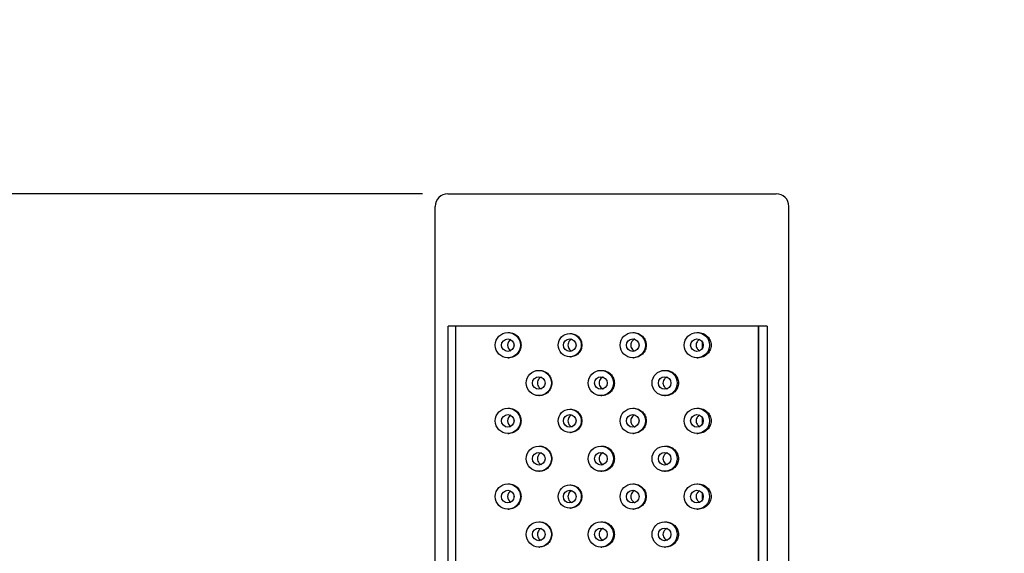
# Model space of a CAD drawing. Units: millimetres. Extents: x 0 to 1680, y 0 to 1188.
# Drawn here: x 1054 to 1132, y 952 to 994 of the extents above; entities that cross this region are included whole.
import ezdxf

# ---------------------------------------------------------------- set-up
doc = ezdxf.new("R2010")
doc.units = ezdxf.units.MM
doc.header["$LTSCALE"] = 4
doc.layers.add('Dimensions(BSI)', color=7, linetype='Continuous', lineweight=18)
doc.layers.add('Visible Edges(BSI)', color=7, linetype='Continuous', lineweight=25)
doc.styles.add('Current-BSI', font='arial.ttf')
doc.dimstyles.new('Hornbeam', dxfattribs={"dimscale": 4, "dimtxt": 3.5, "dimasz": 2.5, "dimexe": 3, "dimexo": 0.5, "dimgap": 0.75, "dimtad": 1, "dimdec": 0, "dimrnd": 1e-08, "dimzin": 0, "dimtxsty": 'Current-BSI', "dimcen": 0.09, "dimdle": 10, "dimclrd": 7, "dimclre": 7, "dimclrt": 7, "dimadec": 1, "dimazin": 0, "dimtfac": 0.857143, "dimtdec": 1, "dimtmove": 0, "dimatfit": 3, "dimfxl": 1, "dimtolj": 1, "dimlwd": 25, "dimlwe": 25, "dimarcsym": 0})

# ---------------------------------------------------------------- blocks, each defined once
blk = doc.blocks.new('*D28')
at = {"layer": 'Defpoints', "color": 0, "linetype": 'Continuous', "transparency": 16777216}
for p in [(988.557, 980.514), (1087.797, 980.514), (1087.297, 795.514)]:
    blk.add_point(p, dxfattribs=at)
at = {"layer": 'Dimensions(BSI)', "color": 7, "linetype": 'Continuous', "lineweight": 25, "transparency": 16777216}
for p, q in [((1085.797, 980.514), (976.557, 980.514)), ((988.557, 805.514), (988.557, 970.514)), ((1085.297, 795.514), (976.557, 795.514))]:
    blk.add_line(p, q, dxfattribs=at)
at = {"layer": 'Dimensions(BSI)', "color": 7, "linetype": 'Continuous', "transparency": 16777216}
for points in [[(986.89, 970.514), (990.224, 970.514), (988.557, 980.514)], [(986.89, 805.514), (990.224, 805.514), (988.557, 795.514)]]:
    blk.add_solid(points, dxfattribs=at)
at = {"layer": 'Dimensions(BSI)', "color": 7, "linetype": 'Continuous', "lineweight": 25, "transparency": 16777216, "insert": (971.261, 854.385), "char_height": 14, "attachment_point": 1, "rotation": 90, "style": 'Current-BSI'}
blk.add_mtext('\\A1;185 mm', dxfattribs=at)
blk = doc.blocks.new('*D29')
at = {"layer": 'Defpoints', "color": 0, "linetype": 'Continuous', "transparency": 16777216}
for p in [(1179.797, 1025.095), (930.547, 118.814), (1114.547, 118.814)]:
    blk.add_point(p, dxfattribs=at)
at = {"layer": 'Dimensions(BSI)', "color": 7, "linetype": 'Continuous', "lineweight": 25, "transparency": 16777216}
for p, q in [((1177.797, 1025.095), (918.547, 1025.095)), ((930.547, 1015.095), (930.547, 128.814)), ((1112.547, 118.814), (918.547, 118.814))]:
    blk.add_line(p, q, dxfattribs=at)
at = {"layer": 'Dimensions(BSI)', "color": 7, "linetype": 'Continuous', "transparency": 16777216}
for points in [[(928.88, 1015.095), (932.214, 1015.095), (930.547, 1025.095)], [(928.88, 128.814), (932.214, 128.814), (930.547, 118.814)]]:
    blk.add_solid(points, dxfattribs=at)
at = {"layer": 'Dimensions(BSI)', "color": 7, "linetype": 'Continuous', "lineweight": 25, "transparency": 16777216, "insert": (913.251, 537.666), "char_height": 14, "attachment_point": 1, "rotation": 90, "style": 'Current-BSI'}
blk.add_mtext('\\A1;905 mm', dxfattribs=at)

msp = doc.modelspace()

# ---------------------------------------------------------------- linework, layer by layer
at = {"layer": 'Visible Edges(BSI)'}
for p, q in [((1087.797, 980.514), (1113.797, 980.514)), ((1086.797, 796.014), (1086.797, 979.514)), ((1114.797, 796.014), (1114.797, 979.514)), ((1113.07, 970.014), (1087.816, 970.014)), ((1087.816, 911.014), (1087.816, 970.014)), ((1088.416, 970.014), (1088.416, 911.014)), ((1112.374, 970.014), (1112.374, 911.014)), ((1112.422, 911.014), (1112.422, 970.014)), ((1113.07, 970.014), (1113.07, 911.014)), ((1092.544, 969.514), (1092.627, 969.514)), ((1097.446, 969.432), (1097.501, 969.432)), ((1102.438, 969.514), (1102.492, 969.514)), ((1107.518, 969.514), (1107.601, 969.514)), ((1093.032, 968.618), (1093.032, 968.411)), ((1107.972, 968.309), (1107.972, 968.72)), ((1092.544, 967.514), (1092.627, 967.514)), ((1097.446, 967.596), (1097.501, 967.596)), ((1102.438, 967.514), (1102.492, 967.514)), ((1107.518, 967.514), (1107.601, 967.514)), ((1094.998, 966.514), (1095.047, 966.514)), ((1099.913, 966.514), (1099.983, 966.514)), ((1104.963, 966.514), (1105.03, 966.514)), ((1094.998, 964.514), (1095.047, 964.514)), ((1099.913, 964.514), (1099.983, 964.514)), ((1104.963, 964.514), (1105.03, 964.514)), ((1092.544, 963.514), (1092.627, 963.514)), ((1097.446, 963.432), (1097.501, 963.432)), ((1102.438, 963.514), (1102.492, 963.514)), ((1107.518, 963.514), (1107.601, 963.514)), ((1093.032, 962.618), (1093.032, 962.411)), ((1107.972, 962.309), (1107.972, 962.72)), ((1092.544, 961.514), (1092.627, 961.514)), ((1097.446, 961.596), (1097.501, 961.596)), ((1102.438, 961.514), (1102.492, 961.514)), ((1107.518, 961.514), (1107.601, 961.514)), ((1094.998, 960.514), (1095.047, 960.514)), ((1099.913, 960.514), (1099.983, 960.514)), ((1104.963, 960.514), (1105.03, 960.514)), ((1094.998, 958.514), (1095.047, 958.514)), ((1099.913, 958.514), (1099.983, 958.514)), ((1104.963, 958.514), (1105.03, 958.514)), ((1092.544, 957.514), (1092.627, 957.514)), ((1097.446, 957.432), (1097.501, 957.432)), ((1102.438, 957.514), (1102.492, 957.514)), ((1107.518, 957.514), (1107.601, 957.514)), ((1093.032, 956.618), (1093.032, 956.411)), ((1107.972, 956.309), (1107.972, 956.72)), ((1092.544, 955.514), (1092.627, 955.514)), ((1097.446, 955.596), (1097.501, 955.596)), ((1102.438, 955.514), (1102.492, 955.514)), ((1107.518, 955.514), (1107.601, 955.514)), ((1094.998, 954.514), (1095.047, 954.514)), ((1099.913, 954.514), (1099.983, 954.514)), ((1104.963, 954.514), (1105.03, 954.514)), ((1094.998, 952.514), (1095.047, 952.514)), ((1099.913, 952.514), (1099.983, 952.514)), ((1104.963, 952.514), (1105.03, 952.514))]:
    msp.add_line(p, q, dxfattribs=at)
for centre, start, end in [((1087.797, 979.514), 90, 180), ((1113.797, 979.514), 0, 90)]:
    msp.add_arc(centre, 1, start, end, dxfattribs=at)
for centre, major_axis in [((1092.544, 968.514), (0, 1)), ((1097.446, 968.514), (0, 0.918)), ((1102.438, 968.514), (0, 1)), ((1107.518, 968.514), (0, 1)), ((1092.544, 968.514), (0, 0.5)), ((1097.446, 968.514), (0, 0.5)), ((1102.438, 968.514), (0, 0.5)), ((1107.518, 968.514), (0, 0.5)), ((1094.998, 965.514), (0, 1)), ((1094.998, 965.514), (0, 0.5)), ((1099.913, 965.514), (0, 1)), ((1099.913, 965.514), (0, 0.5)), ((1104.963, 965.514), (0, 1)), ((1104.963, 965.514), (0, 0.5)), ((1092.544, 962.514), (0, 1)), ((1092.544, 962.514), (0, 0.5)), ((1097.446, 962.514), (0, 0.918)), ((1097.446, 962.514), (0, 0.5)), ((1102.438, 962.514), (0, 1)), ((1102.438, 962.514), (0, 0.5)), ((1107.518, 962.514), (0, 1)), ((1107.518, 962.514), (0, 0.5)), ((1094.998, 959.514), (0, 1)), ((1099.913, 959.514), (0, 1)), ((1104.963, 959.514), (0, 1)), ((1094.998, 959.514), (0, 0.5)), ((1099.913, 959.514), (0, 0.5)), ((1104.963, 959.514), (0, 0.5)), ((1092.544, 956.514), (0, 1)), ((1097.446, 956.514), (0, 0.918)), ((1102.438, 956.514), (0, 1)), ((1107.518, 956.514), (0, 1)), ((1092.544, 956.514), (0, 0.5)), ((1097.446, 956.514), (0, 0.5)), ((1102.438, 956.514), (0, 0.5)), ((1107.518, 956.514), (0, 0.5)), ((1094.998, 953.514), (0, 1)), ((1099.913, 953.514), (0, 1)), ((1104.963, 953.514), (0, 1)), ((1094.998, 953.514), (0, 0.5)), ((1099.913, 953.514), (0, 0.5)), ((1104.963, 953.514), (0, 0.5))]:
    msp.add_ellipse(centre, major_axis=major_axis, ratio=0.998261, dxfattribs=at)
for centre in [(1093.015, 968.514), (1093.015, 962.514), (1093.015, 956.514)]:
    msp.add_ellipse(centre, major_axis=(0, -0.5), ratio=0.998261, start_param=3.633639, end_param=5.791139, dxfattribs=at)
for points, knots in [([(1092.627, 969.514), (1092.746, 969.514), (1092.876, 969.49), (1093.121, 969.383), (1093.236, 969.301), (1093.404, 969.116), (1093.473, 969.009), (1093.567, 968.77), (1093.591, 968.639), (1093.591, 968.514)], [0.499303, 0.499303, 0.499303, 0.499303, 0.5436995, 0.5436995, 0.5880959, 0.5880959, 0.6253751, 0.6253751, 0.6626543, 0.6626543, 0.6626543, 0.6626543]), ([(1097.501, 969.432), (1097.615, 969.432), (1097.736, 969.41), (1097.96, 969.316), (1098.063, 969.245), (1098.225, 969.081), (1098.294, 968.978), (1098.387, 968.752), (1098.41, 968.63), (1098.41, 968.514)], [0.4190334, 0.4190334, 0.4190334, 0.4190334, 0.4540723, 0.4540723, 0.4891113, 0.4891113, 0.5236592, 0.5236592, 0.5582072, 0.5582072, 0.5582072, 0.5582072]), ([(1102.492, 969.514), (1102.62, 969.514), (1102.756, 969.489), (1103.006, 969.386), (1103.12, 969.308), (1103.299, 969.13), (1103.376, 969.019), (1103.478, 968.774), (1103.504, 968.64), (1103.504, 968.514)], [0.455586, 0.455586, 0.455586, 0.455586, 0.4941426, 0.4941426, 0.5326993, 0.5326993, 0.5703728, 0.5703728, 0.6080464, 0.6080464, 0.6080464, 0.6080464]), ([(1107.601, 969.514), (1107.736, 969.514), (1107.879, 969.488), (1108.145, 969.378), (1108.267, 969.294), (1108.444, 969.11), (1108.516, 969.006), (1108.615, 968.77), (1108.641, 968.64), (1108.641, 968.514)], [0.4946785, 0.4946785, 0.4946785, 0.4946785, 0.5410969, 0.5410969, 0.5875154, 0.5875154, 0.6250849, 0.6250849, 0.6626543, 0.6626543, 0.6626543, 0.6626543]), ([(1093.591, 968.514), (1093.591, 968.39), (1093.567, 968.259), (1093.473, 968.02), (1093.404, 967.912), (1093.236, 967.728), (1093.121, 967.645), (1092.876, 967.539), (1092.746, 967.514), (1092.627, 967.514)], [0, 0, 0, 0, 0.0372792, 0.0372792, 0.0745584, 0.0745584, 0.1189548, 0.1189548, 0.1633513, 0.1633513, 0.1633513, 0.1633513]), ([(1097.621, 968.983), (1097.614, 968.981), (1097.608, 968.978), (1097.541, 968.95), (1097.486, 968.91), (1097.4, 968.821), (1097.363, 968.766), (1097.314, 968.644), (1097.302, 968.577), (1097.302, 968.514)], [0.24828068, 0.24828068, 0.24828068, 0.24828068, 0.25023711, 0.25023711, 0.27002057, 0.27002057, 0.28883618, 0.28883618, 0.30765179, 0.30765179, 0.30765179, 0.30765179]), ([(1097.302, 968.514), (1097.302, 968.452), (1097.314, 968.385), (1097.363, 968.263), (1097.4, 968.208), (1097.486, 968.118), (1097.541, 968.079), (1097.608, 968.051), (1097.614, 968.048), (1097.621, 968.046)], [0, 0, 0, 0, 0.01881561, 0.01881561, 0.03763122, 0.03763122, 0.05741468, 0.05741468, 0.05937111, 0.05937111, 0.05937111, 0.05937111]), ([(1098.41, 968.514), (1098.41, 968.399), (1098.387, 968.276), (1098.294, 968.051), (1098.225, 967.948), (1098.063, 967.784), (1097.96, 967.713), (1097.736, 967.619), (1097.615, 967.596), (1097.501, 967.596)], [0, 0, 0, 0, 0.034548, 0.034548, 0.0690959, 0.0690959, 0.1041349, 0.1041349, 0.1391738, 0.1391738, 0.1391738, 0.1391738]), ([(1102.609, 968.984), (1102.602, 968.982), (1102.595, 968.979), (1102.526, 968.95), (1102.468, 968.911), (1102.378, 968.822), (1102.34, 968.766), (1102.289, 968.644), (1102.276, 968.577), (1102.276, 968.514)], [0.24844566, 0.24844566, 0.24844566, 0.24844566, 0.25055063, 0.25055063, 0.27007722, 0.27007722, 0.28886451, 0.28886451, 0.30765179, 0.30765179, 0.30765179, 0.30765179]), ([(1102.276, 968.514), (1102.276, 968.452), (1102.289, 968.385), (1102.34, 968.263), (1102.378, 968.207), (1102.468, 968.117), (1102.526, 968.078), (1102.595, 968.05), (1102.602, 968.047), (1102.609, 968.045)], [0, 0, 0, 0, 0.01878729, 0.01878729, 0.03757457, 0.03757457, 0.05710117, 0.05710117, 0.05920614, 0.05920614, 0.05920614, 0.05920614]), ([(1103.504, 968.514), (1103.504, 968.389), (1103.478, 968.255), (1103.376, 968.01), (1103.299, 967.898), (1103.12, 967.72), (1103.006, 967.643), (1102.756, 967.54), (1102.62, 967.514), (1102.492, 967.514)], [0, 0, 0, 0, 0.0376736, 0.0376736, 0.0753471, 0.0753471, 0.1139037, 0.1139037, 0.1524604, 0.1524604, 0.1524604, 0.1524604]), ([(1107.744, 968.96), (1107.682, 968.93), (1107.623, 968.888), (1107.54, 968.794), (1107.508, 968.747), (1107.475, 968.665), (1107.466, 968.636), (1107.454, 968.576), (1107.451, 968.545), (1107.451, 968.514), (1107.451, 968.484), (1107.454, 968.453), (1107.466, 968.393), (1107.475, 968.364), (1107.508, 968.282), (1107.54, 968.235), (1107.623, 968.141), (1107.682, 968.098), (1107.744, 968.069)], [-0.0653923, -0.0653923, -0.0653923, -0.0653923, -0.0366996, -0.0366996, -0.0183498, -0.0183498, -0.0091749, -0.0091749, 0, 0, 0, 0.0091749, 0.0091749, 0.0183498, 0.0183498, 0.0366996, 0.0366996, 0.0653923, 0.0653923, 0.0653923, 0.0653923]), ([(1108.641, 968.514), (1108.641, 968.389), (1108.615, 968.258), (1108.516, 968.023), (1108.444, 967.918), (1108.267, 967.735), (1108.145, 967.651), (1107.879, 967.541), (1107.736, 967.514), (1107.601, 967.514)], [0, 0, 0, 0, 0.0375694, 0.0375694, 0.0751389, 0.0751389, 0.1215574, 0.1215574, 0.1679759, 0.1679759, 0.1679759, 0.1679759]), ([(1095.185, 965.978), (1095.182, 965.977), (1095.179, 965.975), (1095.114, 965.946), (1095.058, 965.904), (1094.977, 965.812), (1094.943, 965.76), (1094.898, 965.642), (1094.887, 965.577), (1094.887, 965.514)], [0.27083518, 0.27083518, 0.27083518, 0.27083518, 0.27209944, 0.27209944, 0.295427, 0.295427, 0.31418247, 0.31418247, 0.33293794, 0.33293794, 0.33293794, 0.33293794]), ([(1095.047, 966.514), (1095.169, 966.514), (1095.3, 966.49), (1095.544, 966.386), (1095.657, 966.307), (1095.829, 966.127), (1095.903, 966.016), (1096.001, 965.772), (1096.025, 965.639), (1096.025, 965.514)], [0.4700541, 0.4700541, 0.4700541, 0.4700541, 0.5101739, 0.5101739, 0.5502938, 0.5502938, 0.5877974, 0.5877974, 0.625301, 0.625301, 0.625301, 0.625301]), ([(1100.09, 965.982), (1100.085, 965.98), (1100.08, 965.978), (1100.014, 965.951), (1099.958, 965.912), (1099.87, 965.824), (1099.831, 965.767), (1099.781, 965.644), (1099.768, 965.577), (1099.768, 965.514)], [0.24346688, 0.24346688, 0.24346688, 0.24346688, 0.24490043, 0.24490043, 0.26373893, 0.26373893, 0.28257742, 0.28257742, 0.30141592, 0.30141592, 0.30141592, 0.30141592]), ([(1099.983, 966.514), (1100.109, 966.514), (1100.243, 966.489), (1100.489, 966.387), (1100.601, 966.31), (1100.779, 966.133), (1100.856, 966.02), (1100.959, 965.774), (1100.984, 965.64), (1100.984, 965.514)], [0.4521941, 0.4521941, 0.4521941, 0.4521941, 0.4898769, 0.4898769, 0.5275597, 0.5275597, 0.5652426, 0.5652426, 0.6029254, 0.6029254, 0.6029254, 0.6029254]), ([(1105.151, 965.977), (1105.15, 965.977), (1105.148, 965.976), (1105.08, 965.948), (1105.019, 965.907), (1104.929, 965.815), (1104.892, 965.761), (1104.842, 965.642), (1104.83, 965.576), (1104.83, 965.514)], [0.27254247, 0.27254247, 0.27254247, 0.27254247, 0.27314787, 0.27314787, 0.29566071, 0.29566071, 0.31429933, 0.31429933, 0.33293794, 0.33293794, 0.33293794, 0.33293794]), ([(1105.03, 966.514), (1105.16, 966.514), (1105.299, 966.489), (1105.555, 966.383), (1105.672, 966.303), (1105.851, 966.124), (1105.926, 966.014), (1106.028, 965.772), (1106.054, 965.64), (1106.054, 965.514)], [0.4678975, 0.4678975, 0.4678975, 0.4678975, 0.5089812, 0.5089812, 0.550065, 0.550065, 0.587683, 0.587683, 0.625301, 0.625301, 0.625301, 0.625301]), ([(1094.887, 965.514), (1094.887, 965.452), (1094.898, 965.387), (1094.943, 965.269), (1094.977, 965.217), (1095.058, 965.124), (1095.114, 965.083), (1095.179, 965.054), (1095.182, 965.052), (1095.185, 965.051)], [0, 0, 0, 0, 0.01875547, 0.01875547, 0.03751094, 0.03751094, 0.0608385, 0.0608385, 0.06210276, 0.06210276, 0.06210276, 0.06210276]), ([(1096.025, 965.514), (1096.025, 965.389), (1096.001, 965.256), (1095.903, 965.013), (1095.829, 964.902), (1095.657, 964.722), (1095.544, 964.643), (1095.3, 964.539), (1095.169, 964.514), (1095.047, 964.514)], [0, 0, 0, 0, 0.0375036, 0.0375036, 0.0750072, 0.0750072, 0.1151271, 0.1151271, 0.155247, 0.155247, 0.155247, 0.155247]), ([(1099.768, 965.514), (1099.768, 965.452), (1099.781, 965.385), (1099.831, 965.261), (1099.87, 965.205), (1099.958, 965.116), (1100.014, 965.078), (1100.08, 965.05), (1100.085, 965.049), (1100.09, 965.047)], [0, 0, 0, 0, 0.0188385, 0.0188385, 0.037677, 0.037677, 0.05651549, 0.05651549, 0.05794904, 0.05794904, 0.05794904, 0.05794904]), ([(1100.984, 965.514), (1100.984, 965.389), (1100.959, 965.255), (1100.856, 965.008), (1100.779, 964.896), (1100.601, 964.718), (1100.489, 964.642), (1100.243, 964.539), (1100.109, 964.514), (1099.983, 964.514)], [0, 0, 0, 0, 0.0376829, 0.0376829, 0.0753657, 0.0753657, 0.1130485, 0.1130485, 0.1507314, 0.1507314, 0.1507314, 0.1507314]), ([(1104.83, 965.514), (1104.83, 965.452), (1104.842, 965.387), (1104.892, 965.268), (1104.929, 965.214), (1105.019, 965.122), (1105.08, 965.08), (1105.148, 965.053), (1105.15, 965.052), (1105.151, 965.051)], [0, 0, 0, 0, 0.01863862, 0.01863862, 0.03727723, 0.03727723, 0.05979007, 0.05979007, 0.06039547, 0.06039547, 0.06039547, 0.06039547]), ([(1106.054, 965.514), (1106.054, 965.389), (1106.028, 965.256), (1105.926, 965.014), (1105.851, 964.905), (1105.672, 964.725), (1105.555, 964.646), (1105.299, 964.54), (1105.16, 964.514), (1105.03, 964.514)], [0, 0, 0, 0, 0.037618, 0.037618, 0.0752361, 0.0752361, 0.1163198, 0.1163198, 0.1574036, 0.1574036, 0.1574036, 0.1574036]), ([(1092.627, 963.514), (1092.746, 963.514), (1092.876, 963.49), (1093.121, 963.383), (1093.236, 963.301), (1093.404, 963.116), (1093.473, 963.009), (1093.567, 962.77), (1093.591, 962.639), (1093.591, 962.514)], [0.499303, 0.499303, 0.499303, 0.499303, 0.5436995, 0.5436995, 0.5880959, 0.5880959, 0.6253751, 0.6253751, 0.6626543, 0.6626543, 0.6626543, 0.6626543]), ([(1097.621, 962.983), (1097.614, 962.981), (1097.608, 962.978), (1097.541, 962.95), (1097.486, 962.91), (1097.4, 962.821), (1097.363, 962.766), (1097.314, 962.644), (1097.302, 962.577), (1097.302, 962.514)], [0.24828068, 0.24828068, 0.24828068, 0.24828068, 0.25023711, 0.25023711, 0.27002057, 0.27002057, 0.28883618, 0.28883618, 0.30765179, 0.30765179, 0.30765179, 0.30765179]), ([(1097.501, 963.432), (1097.615, 963.432), (1097.736, 963.41), (1097.96, 963.316), (1098.063, 963.245), (1098.225, 963.081), (1098.294, 962.978), (1098.387, 962.752), (1098.41, 962.63), (1098.41, 962.514)], [0.4190334, 0.4190334, 0.4190334, 0.4190334, 0.4540723, 0.4540723, 0.4891113, 0.4891113, 0.5236592, 0.5236592, 0.5582072, 0.5582072, 0.5582072, 0.5582072]), ([(1102.609, 962.984), (1102.602, 962.982), (1102.595, 962.979), (1102.526, 962.95), (1102.468, 962.911), (1102.378, 962.822), (1102.34, 962.766), (1102.289, 962.644), (1102.276, 962.577), (1102.276, 962.514)], [0.24844566, 0.24844566, 0.24844566, 0.24844566, 0.25055063, 0.25055063, 0.27007722, 0.27007722, 0.28886451, 0.28886451, 0.30765179, 0.30765179, 0.30765179, 0.30765179]), ([(1102.492, 963.514), (1102.62, 963.514), (1102.756, 963.489), (1103.006, 963.386), (1103.12, 963.308), (1103.299, 963.13), (1103.376, 963.019), (1103.478, 962.774), (1103.504, 962.64), (1103.504, 962.514)], [0.455586, 0.455586, 0.455586, 0.455586, 0.4941426, 0.4941426, 0.5326993, 0.5326993, 0.5703728, 0.5703728, 0.6080464, 0.6080464, 0.6080464, 0.6080464]), ([(1107.744, 962.96), (1107.682, 962.93), (1107.623, 962.888), (1107.54, 962.794), (1107.508, 962.747), (1107.475, 962.665), (1107.466, 962.636), (1107.454, 962.576), (1107.451, 962.545), (1107.451, 962.514), (1107.451, 962.484), (1107.454, 962.453), (1107.466, 962.393), (1107.475, 962.364), (1107.508, 962.282), (1107.54, 962.235), (1107.623, 962.141), (1107.682, 962.098), (1107.744, 962.069)], [-0.0653923, -0.0653923, -0.0653923, -0.0653923, -0.0366996, -0.0366996, -0.0183498, -0.0183498, -0.0091749, -0.0091749, 0, 0, 0, 0.0091749, 0.0091749, 0.0183498, 0.0183498, 0.0366996, 0.0366996, 0.0653923, 0.0653923, 0.0653923, 0.0653923]), ([(1107.601, 963.514), (1107.736, 963.514), (1107.879, 963.488), (1108.145, 963.378), (1108.267, 963.294), (1108.444, 963.11), (1108.516, 963.006), (1108.615, 962.77), (1108.641, 962.64), (1108.641, 962.514)], [0.4946785, 0.4946785, 0.4946785, 0.4946785, 0.5410969, 0.5410969, 0.5875154, 0.5875154, 0.6250849, 0.6250849, 0.6626543, 0.6626543, 0.6626543, 0.6626543]), ([(1093.591, 962.514), (1093.591, 962.39), (1093.567, 962.259), (1093.473, 962.02), (1093.404, 961.912), (1093.236, 961.728), (1093.121, 961.645), (1092.876, 961.539), (1092.746, 961.514), (1092.627, 961.514)], [0, 0, 0, 0, 0.0372792, 0.0372792, 0.0745584, 0.0745584, 0.1189548, 0.1189548, 0.1633513, 0.1633513, 0.1633513, 0.1633513]), ([(1097.302, 962.514), (1097.302, 962.452), (1097.314, 962.385), (1097.363, 962.263), (1097.4, 962.208), (1097.486, 962.118), (1097.541, 962.079), (1097.608, 962.051), (1097.614, 962.048), (1097.621, 962.046)], [0, 0, 0, 0, 0.01881561, 0.01881561, 0.03763122, 0.03763122, 0.05741468, 0.05741468, 0.05937111, 0.05937111, 0.05937111, 0.05937111]), ([(1098.41, 962.514), (1098.41, 962.399), (1098.387, 962.276), (1098.294, 962.051), (1098.225, 961.948), (1098.063, 961.784), (1097.96, 961.713), (1097.736, 961.619), (1097.615, 961.596), (1097.501, 961.596)], [0, 0, 0, 0, 0.034548, 0.034548, 0.0690959, 0.0690959, 0.1041349, 0.1041349, 0.1391738, 0.1391738, 0.1391738, 0.1391738]), ([(1102.276, 962.514), (1102.276, 962.452), (1102.289, 962.385), (1102.34, 962.263), (1102.378, 962.207), (1102.468, 962.117), (1102.526, 962.078), (1102.595, 962.05), (1102.602, 962.047), (1102.609, 962.045)], [0, 0, 0, 0, 0.01878729, 0.01878729, 0.03757457, 0.03757457, 0.05710117, 0.05710117, 0.05920614, 0.05920614, 0.05920614, 0.05920614]), ([(1103.504, 962.514), (1103.504, 962.389), (1103.478, 962.255), (1103.376, 962.01), (1103.299, 961.898), (1103.12, 961.72), (1103.006, 961.643), (1102.756, 961.54), (1102.62, 961.514), (1102.492, 961.514)], [0, 0, 0, 0, 0.0376736, 0.0376736, 0.0753471, 0.0753471, 0.1139037, 0.1139037, 0.1524604, 0.1524604, 0.1524604, 0.1524604]), ([(1108.641, 962.514), (1108.641, 962.389), (1108.615, 962.258), (1108.516, 962.023), (1108.444, 961.918), (1108.267, 961.735), (1108.145, 961.651), (1107.879, 961.541), (1107.736, 961.514), (1107.601, 961.514)], [0, 0, 0, 0, 0.0375694, 0.0375694, 0.0751389, 0.0751389, 0.1215574, 0.1215574, 0.1679759, 0.1679759, 0.1679759, 0.1679759]), ([(1095.047, 960.514), (1095.169, 960.514), (1095.3, 960.49), (1095.544, 960.386), (1095.657, 960.307), (1095.829, 960.127), (1095.903, 960.016), (1096.001, 959.772), (1096.025, 959.639), (1096.025, 959.514)], [0.4700541, 0.4700541, 0.4700541, 0.4700541, 0.5101739, 0.5101739, 0.5502938, 0.5502938, 0.5877974, 0.5877974, 0.625301, 0.625301, 0.625301, 0.625301]), ([(1099.983, 960.514), (1100.109, 960.514), (1100.243, 960.489), (1100.489, 960.387), (1100.601, 960.31), (1100.779, 960.133), (1100.856, 960.02), (1100.959, 959.774), (1100.984, 959.64), (1100.984, 959.514)], [0.4521941, 0.4521941, 0.4521941, 0.4521941, 0.4898769, 0.4898769, 0.5275597, 0.5275597, 0.5652426, 0.5652426, 0.6029254, 0.6029254, 0.6029254, 0.6029254]), ([(1105.03, 960.514), (1105.16, 960.514), (1105.299, 960.489), (1105.555, 960.383), (1105.672, 960.303), (1105.851, 960.124), (1105.926, 960.014), (1106.028, 959.772), (1106.054, 959.64), (1106.054, 959.514)], [0.4678975, 0.4678975, 0.4678975, 0.4678975, 0.5089812, 0.5089812, 0.550065, 0.550065, 0.587683, 0.587683, 0.625301, 0.625301, 0.625301, 0.625301]), ([(1095.185, 959.978), (1095.182, 959.977), (1095.179, 959.975), (1095.114, 959.946), (1095.058, 959.904), (1094.977, 959.812), (1094.943, 959.76), (1094.898, 959.642), (1094.887, 959.577), (1094.887, 959.514)], [0.27083518, 0.27083518, 0.27083518, 0.27083518, 0.27209944, 0.27209944, 0.295427, 0.295427, 0.31418247, 0.31418247, 0.33293794, 0.33293794, 0.33293794, 0.33293794]), ([(1100.09, 959.982), (1100.085, 959.98), (1100.08, 959.978), (1100.014, 959.951), (1099.958, 959.912), (1099.87, 959.824), (1099.831, 959.767), (1099.781, 959.644), (1099.768, 959.577), (1099.768, 959.514)], [0.24346688, 0.24346688, 0.24346688, 0.24346688, 0.24490043, 0.24490043, 0.26373893, 0.26373893, 0.28257742, 0.28257742, 0.30141592, 0.30141592, 0.30141592, 0.30141592]), ([(1105.151, 959.977), (1105.15, 959.977), (1105.148, 959.976), (1105.08, 959.948), (1105.019, 959.907), (1104.929, 959.815), (1104.892, 959.761), (1104.842, 959.642), (1104.83, 959.576), (1104.83, 959.514)], [0.27254247, 0.27254247, 0.27254247, 0.27254247, 0.27314787, 0.27314787, 0.29566071, 0.29566071, 0.31429933, 0.31429933, 0.33293794, 0.33293794, 0.33293794, 0.33293794]), ([(1094.887, 959.514), (1094.887, 959.452), (1094.898, 959.387), (1094.943, 959.269), (1094.977, 959.217), (1095.058, 959.124), (1095.114, 959.083), (1095.179, 959.054), (1095.182, 959.052), (1095.185, 959.051)], [0, 0, 0, 0, 0.01875547, 0.01875547, 0.03751094, 0.03751094, 0.0608385, 0.0608385, 0.06210276, 0.06210276, 0.06210276, 0.06210276]), ([(1096.025, 959.514), (1096.025, 959.389), (1096.001, 959.256), (1095.903, 959.013), (1095.829, 958.902), (1095.657, 958.722), (1095.544, 958.643), (1095.3, 958.539), (1095.169, 958.514), (1095.047, 958.514)], [0, 0, 0, 0, 0.0375036, 0.0375036, 0.0750072, 0.0750072, 0.1151271, 0.1151271, 0.155247, 0.155247, 0.155247, 0.155247]), ([(1099.768, 959.514), (1099.768, 959.452), (1099.781, 959.385), (1099.831, 959.261), (1099.87, 959.205), (1099.958, 959.116), (1100.014, 959.078), (1100.08, 959.05), (1100.085, 959.049), (1100.09, 959.047)], [0, 0, 0, 0, 0.0188385, 0.0188385, 0.037677, 0.037677, 0.05651549, 0.05651549, 0.05794904, 0.05794904, 0.05794904, 0.05794904]), ([(1100.984, 959.514), (1100.984, 959.389), (1100.959, 959.255), (1100.856, 959.008), (1100.779, 958.896), (1100.601, 958.718), (1100.489, 958.642), (1100.243, 958.539), (1100.109, 958.514), (1099.983, 958.514)], [0, 0, 0, 0, 0.0376829, 0.0376829, 0.0753657, 0.0753657, 0.1130485, 0.1130485, 0.1507314, 0.1507314, 0.1507314, 0.1507314]), ([(1104.83, 959.514), (1104.83, 959.452), (1104.842, 959.387), (1104.892, 959.268), (1104.929, 959.214), (1105.019, 959.122), (1105.08, 959.08), (1105.148, 959.053), (1105.15, 959.052), (1105.151, 959.051)], [0, 0, 0, 0, 0.01863862, 0.01863862, 0.03727723, 0.03727723, 0.05979007, 0.05979007, 0.06039547, 0.06039547, 0.06039547, 0.06039547]), ([(1106.054, 959.514), (1106.054, 959.389), (1106.028, 959.256), (1105.926, 959.014), (1105.851, 958.905), (1105.672, 958.725), (1105.555, 958.646), (1105.299, 958.54), (1105.16, 958.514), (1105.03, 958.514)], [0, 0, 0, 0, 0.037618, 0.037618, 0.0752361, 0.0752361, 0.1163198, 0.1163198, 0.1574036, 0.1574036, 0.1574036, 0.1574036]), ([(1092.627, 957.514), (1092.746, 957.514), (1092.876, 957.49), (1093.121, 957.383), (1093.236, 957.301), (1093.404, 957.116), (1093.473, 957.009), (1093.567, 956.77), (1093.591, 956.639), (1093.591, 956.514)], [0.499303, 0.499303, 0.499303, 0.499303, 0.5436995, 0.5436995, 0.5880959, 0.5880959, 0.6253751, 0.6253751, 0.6626543, 0.6626543, 0.6626543, 0.6626543]), ([(1097.501, 957.432), (1097.615, 957.432), (1097.736, 957.41), (1097.96, 957.316), (1098.063, 957.245), (1098.225, 957.081), (1098.294, 956.978), (1098.387, 956.752), (1098.41, 956.63), (1098.41, 956.514)], [0.4190334, 0.4190334, 0.4190334, 0.4190334, 0.4540723, 0.4540723, 0.4891113, 0.4891113, 0.5236592, 0.5236592, 0.5582072, 0.5582072, 0.5582072, 0.5582072]), ([(1102.492, 957.514), (1102.62, 957.514), (1102.756, 957.489), (1103.006, 957.386), (1103.12, 957.308), (1103.299, 957.13), (1103.376, 957.019), (1103.478, 956.774), (1103.504, 956.64), (1103.504, 956.514)], [0.455586, 0.455586, 0.455586, 0.455586, 0.4941426, 0.4941426, 0.5326993, 0.5326993, 0.5703728, 0.5703728, 0.6080464, 0.6080464, 0.6080464, 0.6080464]), ([(1107.601, 957.514), (1107.736, 957.514), (1107.879, 957.488), (1108.145, 957.378), (1108.267, 957.294), (1108.444, 957.11), (1108.516, 957.006), (1108.615, 956.77), (1108.641, 956.64), (1108.641, 956.514)], [0.4946785, 0.4946785, 0.4946785, 0.4946785, 0.5410969, 0.5410969, 0.5875154, 0.5875154, 0.6250849, 0.6250849, 0.6626543, 0.6626543, 0.6626543, 0.6626543]), ([(1097.621, 956.983), (1097.614, 956.981), (1097.608, 956.978), (1097.541, 956.95), (1097.486, 956.91), (1097.4, 956.821), (1097.363, 956.766), (1097.314, 956.644), (1097.302, 956.577), (1097.302, 956.514)], [0.24828068, 0.24828068, 0.24828068, 0.24828068, 0.25023711, 0.25023711, 0.27002057, 0.27002057, 0.28883618, 0.28883618, 0.30765179, 0.30765179, 0.30765179, 0.30765179]), ([(1102.609, 956.984), (1102.602, 956.982), (1102.595, 956.979), (1102.526, 956.95), (1102.468, 956.911), (1102.378, 956.822), (1102.34, 956.766), (1102.289, 956.644), (1102.276, 956.577), (1102.276, 956.514)], [0.24844566, 0.24844566, 0.24844566, 0.24844566, 0.25055063, 0.25055063, 0.27007722, 0.27007722, 0.28886451, 0.28886451, 0.30765179, 0.30765179, 0.30765179, 0.30765179]), ([(1107.744, 956.96), (1107.682, 956.93), (1107.623, 956.888), (1107.54, 956.794), (1107.508, 956.747), (1107.475, 956.665), (1107.466, 956.636), (1107.454, 956.576), (1107.451, 956.545), (1107.451, 956.514), (1107.451, 956.484), (1107.454, 956.453), (1107.466, 956.393), (1107.475, 956.364), (1107.508, 956.282), (1107.54, 956.235), (1107.623, 956.141), (1107.682, 956.098), (1107.744, 956.069)], [-0.0653923, -0.0653923, -0.0653923, -0.0653923, -0.0366996, -0.0366996, -0.0183498, -0.0183498, -0.0091749, -0.0091749, 0, 0, 0, 0.0091749, 0.0091749, 0.0183498, 0.0183498, 0.0366996, 0.0366996, 0.0653923, 0.0653923, 0.0653923, 0.0653923]), ([(1093.591, 956.514), (1093.591, 956.39), (1093.567, 956.259), (1093.473, 956.02), (1093.404, 955.912), (1093.236, 955.728), (1093.121, 955.645), (1092.876, 955.539), (1092.746, 955.514), (1092.627, 955.514)], [0, 0, 0, 0, 0.0372792, 0.0372792, 0.0745584, 0.0745584, 0.1189548, 0.1189548, 0.1633513, 0.1633513, 0.1633513, 0.1633513]), ([(1097.302, 956.514), (1097.302, 956.452), (1097.314, 956.385), (1097.363, 956.263), (1097.4, 956.208), (1097.486, 956.118), (1097.541, 956.079), (1097.608, 956.051), (1097.614, 956.048), (1097.621, 956.046)], [0, 0, 0, 0, 0.01881561, 0.01881561, 0.03763122, 0.03763122, 0.05741468, 0.05741468, 0.05937111, 0.05937111, 0.05937111, 0.05937111]), ([(1098.41, 956.514), (1098.41, 956.399), (1098.387, 956.276), (1098.294, 956.051), (1098.225, 955.948), (1098.063, 955.784), (1097.96, 955.713), (1097.736, 955.619), (1097.615, 955.596), (1097.501, 955.596)], [0, 0, 0, 0, 0.034548, 0.034548, 0.0690959, 0.0690959, 0.1041349, 0.1041349, 0.1391738, 0.1391738, 0.1391738, 0.1391738]), ([(1102.276, 956.514), (1102.276, 956.452), (1102.289, 956.385), (1102.34, 956.263), (1102.378, 956.207), (1102.468, 956.117), (1102.526, 956.078), (1102.595, 956.05), (1102.602, 956.047), (1102.609, 956.045)], [0, 0, 0, 0, 0.01878729, 0.01878729, 0.03757457, 0.03757457, 0.05710117, 0.05710117, 0.05920614, 0.05920614, 0.05920614, 0.05920614]), ([(1103.504, 956.514), (1103.504, 956.389), (1103.478, 956.255), (1103.376, 956.01), (1103.299, 955.898), (1103.12, 955.72), (1103.006, 955.643), (1102.756, 955.54), (1102.62, 955.514), (1102.492, 955.514)], [0, 0, 0, 0, 0.0376736, 0.0376736, 0.0753471, 0.0753471, 0.1139037, 0.1139037, 0.1524604, 0.1524604, 0.1524604, 0.1524604]), ([(1108.641, 956.514), (1108.641, 956.389), (1108.615, 956.258), (1108.516, 956.023), (1108.444, 955.918), (1108.267, 955.735), (1108.145, 955.651), (1107.879, 955.541), (1107.736, 955.514), (1107.601, 955.514)], [0, 0, 0, 0, 0.0375694, 0.0375694, 0.0751389, 0.0751389, 0.1215574, 0.1215574, 0.1679759, 0.1679759, 0.1679759, 0.1679759]), ([(1095.047, 954.514), (1095.169, 954.514), (1095.3, 954.49), (1095.544, 954.386), (1095.657, 954.307), (1095.829, 954.127), (1095.903, 954.016), (1096.001, 953.772), (1096.025, 953.639), (1096.025, 953.514)], [0.4700541, 0.4700541, 0.4700541, 0.4700541, 0.5101739, 0.5101739, 0.5502938, 0.5502938, 0.5877974, 0.5877974, 0.625301, 0.625301, 0.625301, 0.625301]), ([(1099.983, 954.514), (1100.109, 954.514), (1100.243, 954.489), (1100.489, 954.387), (1100.601, 954.31), (1100.779, 954.133), (1100.856, 954.02), (1100.959, 953.774), (1100.984, 953.64), (1100.984, 953.514)], [0.4521941, 0.4521941, 0.4521941, 0.4521941, 0.4898769, 0.4898769, 0.5275597, 0.5275597, 0.5652426, 0.5652426, 0.6029254, 0.6029254, 0.6029254, 0.6029254]), ([(1105.03, 954.514), (1105.16, 954.514), (1105.299, 954.489), (1105.555, 954.383), (1105.672, 954.303), (1105.851, 954.124), (1105.926, 954.014), (1106.028, 953.772), (1106.054, 953.64), (1106.054, 953.514)], [0.4678975, 0.4678975, 0.4678975, 0.4678975, 0.5089812, 0.5089812, 0.550065, 0.550065, 0.587683, 0.587683, 0.625301, 0.625301, 0.625301, 0.625301]), ([(1095.185, 953.978), (1095.182, 953.977), (1095.179, 953.975), (1095.114, 953.946), (1095.058, 953.904), (1094.977, 953.812), (1094.943, 953.76), (1094.898, 953.642), (1094.887, 953.577), (1094.887, 953.514)], [0.27083518, 0.27083518, 0.27083518, 0.27083518, 0.27209944, 0.27209944, 0.295427, 0.295427, 0.31418247, 0.31418247, 0.33293794, 0.33293794, 0.33293794, 0.33293794]), ([(1094.887, 953.514), (1094.887, 953.452), (1094.898, 953.387), (1094.943, 953.269), (1094.977, 953.217), (1095.058, 953.124), (1095.114, 953.083), (1095.179, 953.054), (1095.182, 953.052), (1095.185, 953.051)], [0, 0, 0, 0, 0.01875547, 0.01875547, 0.03751094, 0.03751094, 0.0608385, 0.0608385, 0.06210276, 0.06210276, 0.06210276, 0.06210276]), ([(1096.025, 953.514), (1096.025, 953.389), (1096.001, 953.256), (1095.903, 953.013), (1095.829, 952.902), (1095.657, 952.722), (1095.544, 952.643), (1095.3, 952.539), (1095.169, 952.514), (1095.047, 952.514)], [0, 0, 0, 0, 0.0375036, 0.0375036, 0.0750072, 0.0750072, 0.1151271, 0.1151271, 0.155247, 0.155247, 0.155247, 0.155247]), ([(1100.09, 953.982), (1100.085, 953.98), (1100.08, 953.978), (1100.014, 953.951), (1099.958, 953.912), (1099.87, 953.824), (1099.831, 953.767), (1099.781, 953.644), (1099.768, 953.577), (1099.768, 953.514)], [0.24346688, 0.24346688, 0.24346688, 0.24346688, 0.24490043, 0.24490043, 0.26373893, 0.26373893, 0.28257742, 0.28257742, 0.30141592, 0.30141592, 0.30141592, 0.30141592]), ([(1099.768, 953.514), (1099.768, 953.452), (1099.781, 953.385), (1099.831, 953.261), (1099.87, 953.205), (1099.958, 953.116), (1100.014, 953.078), (1100.08, 953.05), (1100.085, 953.049), (1100.09, 953.047)], [0, 0, 0, 0, 0.0188385, 0.0188385, 0.037677, 0.037677, 0.05651549, 0.05651549, 0.05794904, 0.05794904, 0.05794904, 0.05794904]), ([(1100.984, 953.514), (1100.984, 953.389), (1100.959, 953.255), (1100.856, 953.008), (1100.779, 952.896), (1100.601, 952.718), (1100.489, 952.642), (1100.243, 952.539), (1100.109, 952.514), (1099.983, 952.514)], [0, 0, 0, 0, 0.0376829, 0.0376829, 0.0753657, 0.0753657, 0.1130485, 0.1130485, 0.1507314, 0.1507314, 0.1507314, 0.1507314]), ([(1105.151, 953.977), (1105.15, 953.977), (1105.148, 953.976), (1105.08, 953.948), (1105.019, 953.907), (1104.929, 953.815), (1104.892, 953.761), (1104.842, 953.642), (1104.83, 953.576), (1104.83, 953.514)], [0.27254247, 0.27254247, 0.27254247, 0.27254247, 0.27314787, 0.27314787, 0.29566071, 0.29566071, 0.31429933, 0.31429933, 0.33293794, 0.33293794, 0.33293794, 0.33293794]), ([(1104.83, 953.514), (1104.83, 953.452), (1104.842, 953.387), (1104.892, 953.268), (1104.929, 953.214), (1105.019, 953.122), (1105.08, 953.08), (1105.148, 953.053), (1105.15, 953.052), (1105.151, 953.051)], [0, 0, 0, 0, 0.01863862, 0.01863862, 0.03727723, 0.03727723, 0.05979007, 0.05979007, 0.06039547, 0.06039547, 0.06039547, 0.06039547]), ([(1106.054, 953.514), (1106.054, 953.389), (1106.028, 953.256), (1105.926, 953.014), (1105.851, 952.905), (1105.672, 952.725), (1105.555, 952.646), (1105.299, 952.54), (1105.16, 952.514), (1105.03, 952.514)], [0, 0, 0, 0, 0.037618, 0.037618, 0.0752361, 0.0752361, 0.1163198, 0.1163198, 0.1574036, 0.1574036, 0.1574036, 0.1574036])]:
    msp.add_open_spline(points, degree=3, knots=knots, dxfattribs=at)

# ---------------------------------------------------------------- dimensions: what is measured, and where the dimension line sits
at = {"layer": 'Dimensions(BSI)', "color": 7, "linetype": 'Continuous', "lineweight": 25}
for base, p1, p2, override, picture, middle in [((930.547, 118.814), (1179.797, 1025.095), (1114.547, 118.814), {"dimdec": 0, "dimlfac": 0.998586, "dimpost": '', "dimtp": 0, "dimtm": 0, "dimtdec": 1, "dimtofl": 0, "dimatfit": 1}, '*D29', (930.547, 571.955)), ((988.557, 980.514), (1087.297, 795.514), (1087.797, 980.514), {"dimdec": 0, "dimpost": '', "dimtp": 0, "dimtm": 0, "dimtdec": 1, "dimtofl": 0, "dimatfit": 1}, '*D28', (988.557, 888.014))]:
    dim = msp.add_linear_dim(base=base, p1=p1, p2=p2, angle=90, text='<> mm', dimstyle='Hornbeam', override=override, dxfattribs=at)
    dim.commit()
    dim.dimension.update_dxf_attribs({"geometry": picture, "text_midpoint": middle, "dimtype": 160})

doc.saveas('drawing.dxf')
